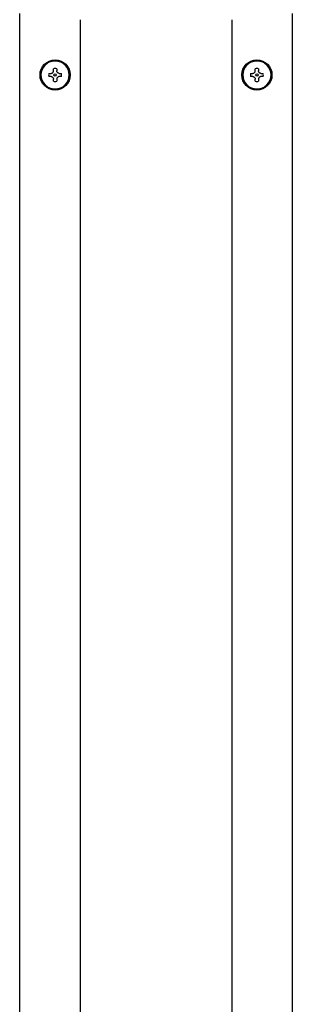
# Model space of a CAD drawing. Units: inches. Extents: x 0.4 to 16.6, y 0.2 to 10.8.
# Drawn here: x 10.6 to 10.8, y 6.8 to 7.4 of the extents above; entities that cross this region are included whole.
import ezdxf

# ---------------------------------------------------------------- set-up
doc = ezdxf.new("R2010")
doc.units = ezdxf.units.IN
doc.header["$MEASUREMENT"] = 0

msp = doc.modelspace()

# ---------------------------------------------------------------- linework, layer by layer
at = {"color": 7, "linetype": 'Continuous', "lineweight": 25}
for p, q in [((10.58443, 6.14203), (10.58443, 7.40305)), ((10.7618, 7.40305), (10.7618, 6.14203)), ((10.6238, 7.39912), (10.6238, 6.14597)), ((10.72243, 7.39912), (10.72243, 6.14597)), ((10.60641, 7.36574), (10.60641, 7.36719)), ((10.60852, 7.36719), (10.60852, 7.36574)), ((10.73771, 7.36574), (10.73771, 7.36719)), ((10.73982, 7.36719), (10.73982, 7.36574)), ((10.60337, 7.36415), (10.60482, 7.36415)), ((10.60482, 7.36204), (10.60337, 7.36204)), ((10.61011, 7.36415), (10.61156, 7.36415)), ((10.61156, 7.36204), (10.61011, 7.36204)), ((10.73467, 7.36415), (10.73612, 7.36415)), ((10.73612, 7.36204), (10.73467, 7.36204)), ((10.74141, 7.36415), (10.74286, 7.36415)), ((10.74286, 7.36204), (10.74141, 7.36204)), ((10.60641, 7.359), (10.60641, 7.36045)), ((10.60852, 7.36045), (10.60852, 7.359)), ((10.73771, 7.359), (10.73771, 7.36045)), ((10.73982, 7.36045), (10.73982, 7.359))]:
    msp.add_line(p, q, dxfattribs=at)
for centre, radius in [((10.60747, 7.36309), 0.00984), ((10.60747, 7.36309), 0.00925), ((10.73876, 7.36309), 0.00984), ((10.73876, 7.36309), 0.00925), ((10.60747, 7.36309), 0.000787), ((10.73876, 7.36309), 0.000787)]:
    msp.add_circle(centre, radius, dxfattribs=at)
for centre, radius, start, end in [((10.60747, 7.36309), 0.0092, 0, 180), ((10.60747, 7.36309), 0.00423, 75.52249, 104.47751), ((10.73876, 7.36309), 0.0092, 0, 180), ((10.73876, 7.36309), 0.00423, 75.52249, 104.47751), ((10.60747, 7.36309), 0.0092, 180, 360), ((10.60747, 7.36309), 0.00423, 165.52249, 180), ((10.60747, 7.36309), 0.00423, 180, 194.47751), ((10.60747, 7.36309), 0.00423, 0, 14.47751), ((10.60747, 7.36309), 0.00423, 345.52249, 0), ((10.73876, 7.36309), 0.0092, 180, 360), ((10.73876, 7.36309), 0.00423, 165.52249, 180), ((10.73876, 7.36309), 0.00423, 180, 194.47751), ((10.73876, 7.36309), 0.00423, 0, 14.47751), ((10.73876, 7.36309), 0.00423, 345.52249, 0), ((10.60747, 7.36309), 0.00423, 255.52249, 284.47751), ((10.73876, 7.36309), 0.00423, 255.52249, 284.47751)]:
    msp.add_arc(centre, radius, start, end, dxfattribs=at)
for points, knots in [([(10.60482, 7.36415), (10.60499, 7.36417), (10.60534, 7.3642), (10.60581, 7.36446), (10.60617, 7.36485), (10.60637, 7.36529), (10.6064, 7.3656), (10.60641, 7.36574)], [0, 0, 0, 0, 0.210774, 0.421798, 0.627386, 0.83045, 1, 1, 1, 1]), ([(10.60482, 7.36204), (10.60499, 7.36202), (10.60534, 7.36199), (10.60581, 7.36173), (10.60617, 7.36134), (10.60637, 7.36089), (10.6064, 7.36059), (10.60641, 7.36045)], [0, 0, 0, 0, 0.210774, 0.4217985, 0.6273855, 0.8304497, 1, 1, 1, 1]), ([(10.61011, 7.36415), (10.60994, 7.36417), (10.60959, 7.3642), (10.60912, 7.36446), (10.60877, 7.36485), (10.60856, 7.36529), (10.60853, 7.3656), (10.60852, 7.36574)], [0, 0, 0, 0, 0.210774, 0.4217985, 0.6273855, 0.8304497, 1, 1, 1, 1]), ([(10.61011, 7.36204), (10.60994, 7.36202), (10.60959, 7.36199), (10.60912, 7.36173), (10.60877, 7.36134), (10.60856, 7.36089), (10.60853, 7.36059), (10.60852, 7.36045)], [0, 0, 0, 0, 0.210774, 0.421798, 0.627386, 0.83045, 1, 1, 1, 1]), ([(10.73612, 7.36415), (10.73629, 7.36417), (10.73664, 7.3642), (10.73711, 7.36446), (10.73747, 7.36485), (10.73767, 7.36529), (10.7377, 7.3656), (10.73771, 7.36574)], [0, 0, 0, 0, 0.210774, 0.421798, 0.627386, 0.83045, 1, 1, 1, 1]), ([(10.73612, 7.36204), (10.73629, 7.36202), (10.73664, 7.36199), (10.73711, 7.36173), (10.73747, 7.36134), (10.73767, 7.36089), (10.7377, 7.36059), (10.73771, 7.36045)], [0, 0, 0, 0, 0.210774, 0.421798, 0.627386, 0.83045, 1, 1, 1, 1]), ([(10.74141, 7.36415), (10.74124, 7.36417), (10.74089, 7.3642), (10.74042, 7.36446), (10.74006, 7.36485), (10.73986, 7.36529), (10.73983, 7.3656), (10.73982, 7.36574)], [0, 0, 0, 0, 0.210774, 0.421798, 0.627386, 0.83045, 1, 1, 1, 1]), ([(10.74141, 7.36204), (10.74124, 7.36202), (10.74089, 7.36199), (10.74042, 7.36173), (10.74006, 7.36134), (10.73986, 7.36089), (10.73983, 7.36059), (10.73982, 7.36045)], [0, 0, 0, 0, 0.210774, 0.421798, 0.627386, 0.83045, 1, 1, 1, 1])]:
    msp.add_open_spline(points, degree=3, knots=knots, dxfattribs=at)

doc.saveas('drawing.dxf')
